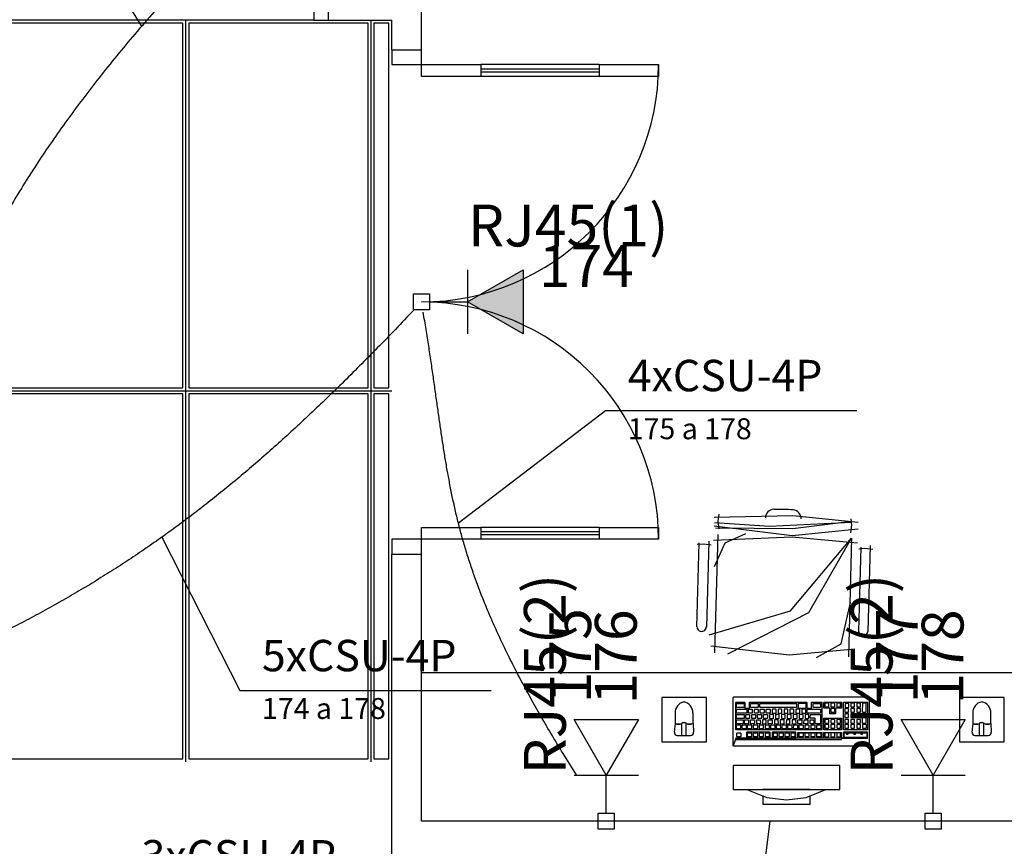
# Model space of a CAD drawing. Extents: x 0 to 150, y 0 to 90.
# Drawn here: x 103 to 108, y 39 to 43 of the extents above; entities that cross this region are included whole.
import ezdxf

# ---------------------------------------------------------------- set-up
doc = ezdxf.new("R2010")
doc.units = 0
doc.header["$MEASUREMENT"] = 0
for name, color, linetype in [('ARQUITETURA', 1, 'CONTINUOUS'), ('CE-CONDUTOS', 7, 'CONTINUOUS'), ('CE-TEXTOS_FIOS', 4, 'CONTINUOUS'), ('CE-TEXTOS_PONTOS', 4, 'CONTINUOUS'), ('FORRO', 14, 'CONTINUOUS'), ('P-SIMBOL', 5, 'CONTINUOUS')]:
    doc.layers.add(name, color=color, linetype=linetype)
doc.styles.add('ARIAL', font='ARIAL.TTF')

msp = doc.modelspace()

# ---------------------------------------------------------------- hatches: boundary and pattern name
at = {"layer": 'P-SIMBOL', "linetype": 'CONTINUOUS'}
msp.add_hatch(color=256, dxfattribs=at).paths.add_polyline_path([(105.3798, 41.4235), (105.6618, 41.5855), (105.6618, 41.2615)])

# ---------------------------------------------------------------- linework, layer by layer
at = {"layer": 'ARQUITETURA'}
for p, q in [((104.6778, 42.8485), (104.6778, 42.9985)), ((105.1473, 42.6985), (105.1473, 42.9985)), ((104.6028, 42.8485), (101.9028, 42.8485)), ((104.6778, 42.8485), (104.9973, 42.8485)), ((104.9973, 42.6985), (104.9973, 42.8485)), ((104.9973, 42.6985), (105.1473, 42.6985)), ((106.0473, 42.6235), (105.4473, 42.6235)), ((105.4473, 42.6235), (105.4473, 42.5635)), ((106.0473, 42.601), (105.4473, 42.601)), ((106.0473, 42.6235), (106.0473, 42.5635)), ((106.0473, 42.586), (105.4473, 42.586)), ((106.0473, 42.5635), (105.4473, 42.5635)), ((106.6488, 40.315), (106.6533, 40.351)), ((106.6533, 40.276), (106.6488, 40.315)), ((107.3253, 40.2955), (107.3223, 40.327)), ((106.0473, 40.2835), (105.4473, 40.2835)), ((105.4473, 40.2835), (105.4473, 40.2235)), ((106.0473, 40.261), (105.4473, 40.261)), ((106.0473, 40.2835), (106.0473, 40.2235)), ((107.3193, 40.2565), (107.3253, 40.2955)), ((106.0473, 40.246), (105.4473, 40.246)), ((106.0473, 40.2235), (105.4473, 40.2235)), ((106.5408, 39.781), (106.5528, 40.2055)), ((106.6008, 40.2145), (106.5888, 39.7795)), ((106.6323, 39.649), (106.6488, 40.2475)), ((107.3238, 40.2295), (107.3073, 39.6295)), ((106.5738, 40.1995), (106.5423, 40.1965)), ((106.6128, 40.1935), (106.5738, 40.1995)), ((107.3598, 39.7585), (107.3718, 40.183)), ((107.3913, 40.177), (107.3598, 40.174)), ((107.4303, 40.171), (107.3913, 40.177)), ((107.4183, 40.192), (107.4063, 39.757)), ((104.9973, 37.5235), (104.9973, 40.1485)), ((104.9973, 40.1485), (105.1473, 40.1485)), ((105.1473, 38.7985), (105.1473, 40.1485)), ((109.3173, 39.5485), (105.1473, 39.5485)), ((106.4313, 39.346), (106.4313, 39.292)), ((106.5213, 39.292), (106.5213, 39.346)), ((107.9373, 39.346), (107.9373, 39.292)), ((108.0273, 39.292), (108.0273, 39.346)), ((106.4313, 39.292), (106.4268, 39.2485)), ((106.4643, 39.232), (106.4643, 39.292)), ((106.4868, 39.232), (106.4868, 39.292)), ((106.5213, 39.292), (106.5243, 39.2485)), ((107.9373, 39.292), (107.9328, 39.2485)), ((107.9703, 39.232), (107.9703, 39.292)), ((107.9928, 39.232), (107.9928, 39.292)), ((108.0273, 39.292), (108.0303, 39.2485)), ((106.4418, 39.232), (106.5093, 39.232)), ((107.9478, 39.232), (108.0153, 39.232)), ((107.2638, 39.079), (106.7238, 39.079)), ((106.7238, 39.079), (106.7238, 38.959)), ((107.2638, 38.959), (107.2638, 39.079)), ((106.7238, 38.959), (107.2638, 38.959)), ((107.1138, 38.959), (106.8738, 38.959)), ((109.3173, 38.7985), (105.1473, 38.7985))]:
    msp.add_line(p, q, dxfattribs=at)
for points in [[(104.6778, 42.9985), (104.6028, 42.9985), (104.6028, 42.8485), (104.6778, 42.8485)], [(104.9973, 42.6985), (104.9973, 42.6235), (105.1473, 42.6235), (105.1473, 42.6985)], [(105.4473, 42.5635), (105.1473, 42.5635), (105.1473, 42.6235), (105.4473, 42.6235)], [(106.0473, 42.6235), (106.3473, 42.6235), (106.3473, 42.5635), (106.0473, 42.5635)], [(106.6278, 40.3345), (107.0268, 40.3435), (107.3568, 40.3105)], [(106.6308, 40.3075), (106.9083, 40.2895), (107.3238, 40.3105)], [(106.6353, 40.2805), (107.0268, 40.2775), (107.3238, 40.315)], [(105.4473, 40.2235), (105.1473, 40.2235), (105.1473, 40.2835), (105.4473, 40.2835)], [(106.0473, 40.2835), (106.3473, 40.2835), (106.3473, 40.2235), (106.0473, 40.2235)], [(106.6278, 40.291), (107.0238, 40.243), (107.3568, 40.276)], [(106.6293, 40.0855), (106.6833, 40.2055), (106.7883, 40.252)], [(105.1473, 40.1485), (105.1473, 40.2235), (104.9973, 40.2235), (104.9973, 40.1485)], [(106.6023, 39.7405), (107.0148, 39.862), (107.3238, 40.2295)], [(106.6248, 40.219), (107.0238, 40.2355), (107.3538, 40.2055)], [(106.6968, 39.6445), (107.1078, 39.853), (107.3238, 40.2295)], [(107.1468, 39.625), (107.2713, 39.6955), (107.3178, 39.904)], [(106.6113, 39.685), (107.0073, 39.6385), (107.3403, 39.67)], [(106.5888, 39.424), (106.3638, 39.424), (106.3638, 39.199), (106.5888, 39.199), (106.5888, 39.424)], [(107.2728, 39.211), (107.2728, 39.217), (107.2833, 39.2185), (107.4033, 39.2185), (107.4033, 39.2485), (107.2833, 39.2485), (107.2833, 39.2185), (107.2728, 39.217), (106.7388, 39.217), (106.9218, 39.2185), (107.0418, 39.2185), (107.0418, 39.2485), (106.9233, 39.2485), (106.9218, 39.247), (106.9218, 39.22), (106.9218, 39.2185), (106.9098, 39.2185), (106.9113, 39.22), (106.9113, 39.247), (106.9098, 39.2485), (106.7928, 39.2485), (106.7913, 39.247), (106.7913, 39.22), (106.7913, 39.2185), (106.9098, 39.2185), (106.7388, 39.217), (106.7238, 39.1795), (106.7238, 39.424), (106.7283, 39.427), (107.4093, 39.427), (107.4108, 39.4255), (107.4123, 39.424), (107.4123, 39.1795), (107.4093, 39.1765), (106.7283, 39.1765), (106.7238, 39.1795), (106.7388, 39.211), (107.2728, 39.211)], [(108.0948, 39.424), (107.8698, 39.424), (107.8698, 39.199), (108.0948, 39.199), (108.0948, 39.424)], [(107.0958, 39.4), (107.0973, 39.3985), (107.0973, 39.3715), (107.0973, 39.37), (107.1198, 39.37), (107.1213, 39.3715), (107.1213, 39.3985), (107.1228, 39.4), (107.1708, 39.4), (107.1723, 39.3985), (107.1723, 39.262), (107.1708, 39.2605), (106.7403, 39.2605), (106.7388, 39.262), (106.7388, 39.3985), (106.7403, 39.4), (106.7403, 39.4), (106.7823, 39.4), (106.7838, 39.3985), (106.7838, 39.3715), (106.7853, 39.37), (106.8063, 39.37), (106.8078, 39.3715), (106.8078, 39.3985), (106.8093, 39.4), (106.8093, 39.4), (107.0958, 39.4)], [(106.7793, 39.3925), (106.7793, 39.3925), (106.7808, 39.3745), (106.7793, 39.373), (106.7433, 39.373), (106.7418, 39.3745), (106.7418, 39.3925), (106.7433, 39.3925), (106.7793, 39.3925)], [(106.7928, 39.364), (106.7928, 39.364), (106.7928, 39.346), (106.7928, 39.3445), (106.7433, 39.3445), (106.7418, 39.346), (106.7418, 39.364), (106.7433, 39.364), (106.7928, 39.364)], [(106.8213, 39.3625), (106.8213, 39.346), (106.8198, 39.3445), (106.8018, 39.3445), (106.8018, 39.346), (106.8018, 39.3625), (106.8033, 39.364), (106.8198, 39.364), (106.8213, 39.3625)], [(106.8498, 39.3925), (106.8513, 39.3925), (106.8513, 39.3745), (106.8498, 39.373), (106.8138, 39.373), (106.8123, 39.3745), (106.8123, 39.3925), (106.8138, 39.3925), (106.8498, 39.3925)], [(106.8513, 39.346), (106.8498, 39.3445), (106.8333, 39.3445), (106.8318, 39.346), (106.8318, 39.3625), (106.8333, 39.364), (106.8498, 39.364), (106.8513, 39.3625), (106.8513, 39.346)], [(107.0433, 39.3925), (107.0448, 39.3925), (107.0448, 39.3745), (107.0433, 39.373), (106.8603, 39.373), (106.8588, 39.3745), (106.8588, 39.3925), (106.8618, 39.3925), (107.0433, 39.3925)], [(106.8813, 39.3625), (106.8813, 39.346), (106.8798, 39.3445), (106.8633, 39.3445), (106.8618, 39.346), (106.8618, 39.3625), (106.8633, 39.364), (106.8798, 39.364), (106.8813, 39.3625)], [(106.9098, 39.364), (106.9113, 39.3625), (106.9113, 39.346), (106.9098, 39.3445), (106.8918, 39.3445), (106.8918, 39.346), (106.8918, 39.3625), (106.8933, 39.364), (106.9098, 39.364)], [(106.9233, 39.3445), (106.9398, 39.3445), (106.9413, 39.346), (106.9413, 39.3625), (106.9398, 39.364), (106.9233, 39.364), (106.9218, 39.3625), (106.9218, 39.346), (106.9233, 39.3445)], [(106.9533, 39.3445), (106.9698, 39.3445), (106.9713, 39.346), (106.9713, 39.3625), (106.9698, 39.364), (106.9533, 39.364), (106.9518, 39.3625), (106.9518, 39.346), (106.9533, 39.3445)], [(106.9818, 39.3445), (106.9998, 39.3445), (107.0013, 39.346), (107.0013, 39.3625), (106.9998, 39.364), (106.9833, 39.364), (106.9818, 39.3625), (106.9818, 39.346), (106.9818, 39.3445)], [(107.0118, 39.346), (107.0133, 39.3445), (107.0298, 39.3445), (107.0313, 39.346), (107.0313, 39.3625), (107.0298, 39.364), (107.0133, 39.364), (107.0118, 39.3625), (107.0118, 39.346)], [(107.0418, 39.346), (107.0433, 39.3445), (107.0598, 39.3445), (107.0613, 39.346), (107.0613, 39.3625), (107.0598, 39.364), (107.0433, 39.364), (107.0418, 39.3625), (107.0418, 39.346)], [(107.0523, 39.37), (107.0913, 39.37), (107.0943, 39.3715), (107.0943, 39.3925), (107.0913, 39.394), (107.0898, 39.3925), (107.0553, 39.3925), (107.0538, 39.3925), (107.0538, 39.3745), (107.0508, 39.3715), (107.0523, 39.37)], [(107.0718, 39.346), (107.0718, 39.3445), (107.0898, 39.3445), (107.0913, 39.346), (107.0913, 39.3625), (107.0898, 39.364), (107.0733, 39.364), (107.0718, 39.3625), (107.0718, 39.346)], [(107.1648, 39.364), (107.1663, 39.364), (107.1663, 39.346), (107.1648, 39.3445), (107.0988, 39.3445), (107.0988, 39.346), (107.0988, 39.364), (107.1003, 39.364), (107.1648, 39.364)], [(107.1648, 39.3925), (107.1663, 39.3925), (107.1663, 39.3745), (107.1648, 39.373), (107.1303, 39.373), (107.1288, 39.3745), (107.1288, 39.3925), (107.1303, 39.3925), (107.1648, 39.3925)], [(107.2713, 39.4), (107.2728, 39.3985), (107.2728, 39.3715), (107.2713, 39.37), (107.2443, 39.37), (107.2428, 39.37), (107.2428, 39.343), (107.2413, 39.3415), (107.2128, 39.3415), (107.2128, 39.343), (107.2128, 39.37), (107.2113, 39.37), (107.1828, 39.37), (107.1828, 39.3715), (107.1828, 39.3985), (107.1843, 39.4), (107.1843, 39.4), (107.2713, 39.4)], [(107.2068, 39.376), (107.2083, 39.3775), (107.2083, 39.394), (107.2068, 39.3955), (107.1903, 39.3955), (107.1888, 39.394), (107.1888, 39.3775), (107.1888, 39.376), (107.2068, 39.376)], [(107.2188, 39.376), (107.2368, 39.376), (107.2383, 39.3775), (107.2383, 39.394), (107.2368, 39.3955), (107.2203, 39.3955), (107.2188, 39.394), (107.2188, 39.3775), (107.2188, 39.376)], [(107.2188, 39.3505), (107.2188, 39.349), (107.2368, 39.349), (107.2383, 39.3505), (107.2383, 39.367), (107.2368, 39.3685), (107.2203, 39.3685), (107.2188, 39.367), (107.2188, 39.3505)], [(107.2503, 39.376), (107.2668, 39.376), (107.2683, 39.3775), (107.2683, 39.394), (107.2668, 39.3955), (107.2503, 39.3955), (107.2488, 39.394), (107.2488, 39.3775), (107.2503, 39.376)], [(107.4018, 39.4), (107.4033, 39.3985), (107.4033, 39.262), (107.4018, 39.2605), (107.2833, 39.2605), (107.2833, 39.262), (107.2833, 39.3985), (107.2833, 39.4), (107.4018, 39.4)], [(107.3073, 39.349), (107.3088, 39.3505), (107.3088, 39.367), (107.3073, 39.367), (107.2908, 39.367), (107.2893, 39.367), (107.2893, 39.3505), (107.2893, 39.349), (107.3073, 39.349)], [(107.3088, 39.373), (107.3103, 39.376), (107.3103, 39.3925), (107.3088, 39.3925), (107.2923, 39.3925), (107.2908, 39.3925), (107.2908, 39.376), (107.2908, 39.3745), (107.3088, 39.373)], [(107.3208, 39.376), (107.3373, 39.376), (107.3388, 39.3775), (107.3388, 39.394), (107.3373, 39.3955), (107.3208, 39.3955), (107.3193, 39.394), (107.3193, 39.3775), (107.3208, 39.376)], [(107.3208, 39.349), (107.3373, 39.349), (107.3388, 39.3505), (107.3388, 39.367), (107.3373, 39.367), (107.3208, 39.367), (107.3193, 39.367), (107.3193, 39.3505), (107.3208, 39.349)], [(107.3493, 39.376), (107.3673, 39.376), (107.3688, 39.3775), (107.3688, 39.394), (107.3673, 39.3955), (107.3508, 39.3955), (107.3493, 39.394), (107.3493, 39.3775), (107.3493, 39.376)], [(107.3493, 39.3505), (107.3493, 39.349), (107.3673, 39.349), (107.3688, 39.3505), (107.3688, 39.367), (107.3673, 39.367), (107.3508, 39.367), (107.3493, 39.367), (107.3493, 39.3505)], [(107.3778, 39.3505), (107.3793, 39.349), (107.3958, 39.349), (107.3973, 39.3505), (107.3973, 39.394), (107.3958, 39.3955), (107.3793, 39.3955), (107.3793, 39.394), (107.3778, 39.3505)], [(106.7793, 39.337), (106.7793, 39.337), (106.7808, 39.319), (106.7793, 39.3175), (106.7433, 39.3175), (106.7418, 39.319), (106.7418, 39.337), (106.7433, 39.337), (106.7793, 39.337)], [(106.7733, 39.31), (106.7748, 39.31), (106.7748, 39.292), (106.7733, 39.2905), (106.7433, 39.2905), (106.7418, 39.292), (106.7418, 39.31), (106.7433, 39.31), (106.7733, 39.31)], [(106.8003, 39.31), (106.8018, 39.31), (106.8018, 39.292), (106.8003, 39.2905), (106.7838, 39.2905), (106.7823, 39.292), (106.7823, 39.31), (106.7853, 39.31), (106.8003, 39.31)], [(106.8078, 39.319), (106.8063, 39.3175), (106.7898, 39.3175), (106.7883, 39.319), (106.7883, 39.337), (106.7898, 39.337), (106.8063, 39.337), (106.8078, 39.337), (106.8078, 39.319)], [(106.8318, 39.31), (106.8318, 39.292), (106.8303, 39.2905), (106.8138, 39.2905), (106.8123, 39.292), (106.8123, 39.31), (106.8138, 39.31), (106.8303, 39.31), (106.8318, 39.31)], [(106.8378, 39.319), (106.8363, 39.3175), (106.8198, 39.3175), (106.8183, 39.319), (106.8183, 39.337), (106.8198, 39.337), (106.8363, 39.337), (106.8378, 39.337), (106.8378, 39.319)], [(106.8633, 39.292), (106.8618, 39.2905), (106.8438, 39.2905), (106.8438, 39.292), (106.8438, 39.31), (106.8438, 39.31), (106.8618, 39.31), (106.8618, 39.31), (106.8633, 39.292)], [(106.8663, 39.337), (106.8678, 39.337), (106.8678, 39.319), (106.8663, 39.3175), (106.8498, 39.3175), (106.8483, 39.319), (106.8483, 39.337), (106.8498, 39.337), (106.8663, 39.337)], [(106.8918, 39.31), (106.8903, 39.31), (106.8753, 39.31), (106.8723, 39.31), (106.8723, 39.292), (106.8738, 39.2905), (106.8903, 39.2905), (106.8918, 39.292), (106.8918, 39.31)], [(106.8963, 39.337), (106.8978, 39.337), (106.8978, 39.319), (106.8963, 39.3175), (106.8798, 39.3175), (106.8783, 39.319), (106.8783, 39.337), (106.8798, 39.337), (106.8963, 39.337)], [(106.9218, 39.292), (106.9218, 39.2905), (106.9038, 39.2905), (106.9023, 39.292), (106.9023, 39.31), (106.9038, 39.31), (106.9218, 39.31), (106.9218, 39.31), (106.9218, 39.292)], [(106.9263, 39.3175), (106.9278, 39.319), (106.9278, 39.337), (106.9263, 39.337), (106.9098, 39.337), (106.9083, 39.337), (106.9083, 39.319), (106.9098, 39.3175), (106.9263, 39.3175)], [(106.9338, 39.292), (106.9338, 39.2905), (106.9503, 39.2905), (106.9533, 39.292), (106.9518, 39.31), (106.9503, 39.31), (106.9338, 39.31), (106.9338, 39.31), (106.9338, 39.292)], [(106.9398, 39.3175), (106.9563, 39.3175), (106.9578, 39.319), (106.9578, 39.337), (106.9563, 39.337), (106.9398, 39.337), (106.9383, 39.337), (106.9383, 39.319), (106.9398, 39.3175)], [(106.9623, 39.31), (106.9623, 39.292), (106.9638, 39.2905), (106.9803, 39.2905), (106.9818, 39.292), (106.9818, 39.31), (106.9803, 39.31), (106.9653, 39.31), (106.9623, 39.31)], [(106.9683, 39.319), (106.9698, 39.3175), (106.9863, 39.3175), (106.9878, 39.319), (106.9878, 39.337), (106.9863, 39.337), (106.9698, 39.337), (106.9683, 39.337), (106.9683, 39.319)], [(106.9938, 39.31), (106.9923, 39.292), (106.9938, 39.2905), (107.0118, 39.2905), (107.0118, 39.292), (107.0118, 39.31), (107.0118, 39.31), (106.9938, 39.31), (106.9938, 39.31)], [(106.9983, 39.319), (106.9998, 39.3175), (107.0163, 39.3175), (107.0178, 39.319), (107.0178, 39.337), (107.0163, 39.337), (106.9998, 39.337), (106.9983, 39.337), (106.9983, 39.319)], [(107.0238, 39.31), (107.0238, 39.292), (107.0238, 39.2905), (107.0403, 39.2905), (107.0433, 39.292), (107.0418, 39.31), (107.0403, 39.31), (107.0238, 39.31), (107.0238, 39.31)], [(107.0283, 39.319), (107.0298, 39.3175), (107.0463, 39.3175), (107.0478, 39.319), (107.0478, 39.337), (107.0463, 39.337), (107.0298, 39.337), (107.0283, 39.337), (107.0283, 39.319)], [(107.0703, 39.31), (107.0718, 39.31), (107.0718, 39.292), (107.0703, 39.2905), (107.0538, 39.2905), (107.0523, 39.292), (107.0523, 39.31), (107.0538, 39.31), (107.0703, 39.31)], [(107.0583, 39.319), (107.0598, 39.3175), (107.0763, 39.3175), (107.0778, 39.319), (107.0778, 39.337), (107.0763, 39.337), (107.0598, 39.337), (107.0583, 39.337), (107.0583, 39.319)], [(107.1018, 39.292), (107.1018, 39.2905), (107.0838, 39.2905), (107.0823, 39.292), (107.0838, 39.31), (107.0838, 39.31), (107.1018, 39.31), (107.1018, 39.31), (107.1018, 39.292)], [(107.0883, 39.319), (107.0898, 39.3175), (107.1063, 39.3175), (107.1078, 39.319), (107.1078, 39.337), (107.1063, 39.337), (107.0898, 39.337), (107.0883, 39.337), (107.0883, 39.319)], [(107.1648, 39.337), (107.1663, 39.337), (107.1663, 39.292), (107.1648, 39.2905), (107.1408, 39.2905), (107.1393, 39.292), (107.1393, 39.3175), (107.1378, 39.319), (107.1153, 39.319), (107.1138, 39.3205), (107.1153, 39.337), (107.1153, 39.337), (107.1648, 39.337)], [(107.1333, 39.292), (107.1303, 39.2905), (107.1138, 39.2905), (107.1138, 39.292), (107.1138, 39.31), (107.1138, 39.31), (107.1303, 39.31), (107.1333, 39.31), (107.1333, 39.292)], [(107.2713, 39.319), (107.2728, 39.319), (107.2728, 39.262), (107.2713, 39.2605), (107.1828, 39.2605), (107.1828, 39.262), (107.1828, 39.319), (107.1843, 39.319), (107.2713, 39.319)], [(107.2083, 39.313), (107.2068, 39.313), (107.1903, 39.313), (107.1888, 39.313), (107.1888, 39.295), (107.1888, 39.295), (107.2068, 39.2935), (107.2083, 39.295), (107.2083, 39.313)], [(107.2188, 39.313), (107.2188, 39.295), (107.2188, 39.295), (107.2368, 39.2935), (107.2383, 39.295), (107.2383, 39.313), (107.2368, 39.313), (107.2203, 39.313), (107.2188, 39.313)], [(107.2488, 39.313), (107.2488, 39.295), (107.2503, 39.295), (107.2668, 39.2935), (107.2683, 39.295), (107.2683, 39.313), (107.2668, 39.313), (107.2503, 39.313), (107.2488, 39.313)], [(107.3088, 39.3235), (107.3088, 39.34), (107.3073, 39.3415), (107.2908, 39.3415), (107.2893, 39.34), (107.2893, 39.3235), (107.2893, 39.322), (107.3073, 39.322), (107.3088, 39.3235)], [(107.3088, 39.313), (107.3073, 39.313), (107.2908, 39.313), (107.2893, 39.313), (107.2893, 39.295), (107.2893, 39.2935), (107.3073, 39.2935), (107.3088, 39.295), (107.3088, 39.313)], [(107.3193, 39.3235), (107.3208, 39.322), (107.3373, 39.322), (107.3388, 39.3235), (107.3388, 39.34), (107.3373, 39.3415), (107.3208, 39.3415), (107.3193, 39.34), (107.3193, 39.3235)], [(107.3193, 39.313), (107.3193, 39.295), (107.3208, 39.2935), (107.3373, 39.2935), (107.3388, 39.295), (107.3388, 39.313), (107.3373, 39.313), (107.3208, 39.313), (107.3193, 39.313)], [(107.3493, 39.3235), (107.3493, 39.322), (107.3673, 39.322), (107.3688, 39.3235), (107.3688, 39.34), (107.3673, 39.3415), (107.3508, 39.3415), (107.3493, 39.34), (107.3493, 39.3235)], [(107.3493, 39.313), (107.3493, 39.295), (107.3493, 39.2935), (107.3673, 39.2935), (107.3688, 39.295), (107.3688, 39.313), (107.3673, 39.313), (107.3508, 39.313), (107.3493, 39.313)], [(107.3778, 39.295), (107.3793, 39.2935), (107.3958, 39.2935), (107.3973, 39.295), (107.3973, 39.34), (107.3958, 39.3415), (107.3793, 39.3415), (107.3793, 39.34), (107.3778, 39.295)], [(106.7598, 39.2845), (106.7613, 39.283), (106.7613, 39.2665), (106.7598, 39.265), (106.7433, 39.265), (106.7418, 39.2665), (106.7418, 39.283), (106.7433, 39.2845), (106.7598, 39.2845)], [(106.7898, 39.283), (106.7898, 39.2665), (106.7883, 39.265), (106.7718, 39.265), (106.7703, 39.2665), (106.7703, 39.283), (106.7718, 39.2845), (106.7883, 39.2845), (106.7898, 39.283)], [(106.8168, 39.2665), (106.8153, 39.265), (106.7973, 39.265), (106.7973, 39.2665), (106.7973, 39.283), (106.7988, 39.2845), (106.8153, 39.2845), (106.8168, 39.283), (106.8168, 39.2665)], [(106.8468, 39.283), (106.8468, 39.2665), (106.8453, 39.265), (106.8273, 39.265), (106.8273, 39.2665), (106.8273, 39.283), (106.8288, 39.2845), (106.8453, 39.2845), (106.8468, 39.283)], [(106.8768, 39.2665), (106.8753, 39.265), (106.8573, 39.265), (106.8573, 39.2665), (106.8573, 39.283), (106.8588, 39.2845), (106.8753, 39.2845), (106.8768, 39.283), (106.8768, 39.2665)], [(106.9053, 39.2845), (106.9068, 39.283), (106.9068, 39.2665), (106.9053, 39.265), (106.8888, 39.265), (106.8873, 39.2665), (106.8873, 39.283), (106.8888, 39.2845), (106.9053, 39.2845)], [(106.9353, 39.283), (106.9353, 39.2665), (106.9338, 39.265), (106.9158, 39.265), (106.9158, 39.2665), (106.9158, 39.283), (106.9173, 39.2845), (106.9338, 39.2845), (106.9353, 39.283)], [(106.9623, 39.283), (106.9638, 39.2665), (106.9623, 39.265), (106.9443, 39.265), (106.9443, 39.2665), (106.9443, 39.283), (106.9458, 39.2845), (106.9623, 39.2845), (106.9623, 39.283)], [(106.9908, 39.2845), (106.9923, 39.283), (106.9923, 39.2665), (106.9908, 39.265), (106.9743, 39.265), (106.9728, 39.2665), (106.9728, 39.283), (106.9743, 39.2845), (106.9908, 39.2845)], [(107.0208, 39.283), (107.0208, 39.2665), (107.0193, 39.265), (107.0028, 39.265), (107.0013, 39.2665), (107.0013, 39.283), (107.0043, 39.2845), (107.0193, 39.2845), (107.0208, 39.283)], [(107.0493, 39.2845), (107.0493, 39.283), (107.0493, 39.2665), (107.0493, 39.265), (107.0313, 39.265), (107.0298, 39.2665), (107.0313, 39.283), (107.0313, 39.2845), (107.0493, 39.2845)], [(107.0778, 39.2665), (107.0763, 39.265), (107.0583, 39.265), (107.0583, 39.2665), (107.0583, 39.283), (107.0598, 39.2845), (107.0763, 39.2845), (107.0778, 39.283), (107.0778, 39.2665)], [(107.1063, 39.2845), (107.1078, 39.283), (107.1078, 39.2665), (107.1063, 39.265), (107.0883, 39.265), (107.0883, 39.2665), (107.0883, 39.283), (107.0898, 39.2845), (107.1063, 39.2845)], [(107.1378, 39.2665), (107.1363, 39.265), (107.1183, 39.265), (107.1183, 39.2665), (107.1183, 39.283), (107.1198, 39.2845), (107.1363, 39.2845), (107.1378, 39.283), (107.1378, 39.2665)], [(107.1678, 39.2665), (107.1663, 39.265), (107.1483, 39.265), (107.1483, 39.2665), (107.1483, 39.283), (107.1498, 39.2845), (107.1663, 39.2845), (107.1678, 39.283), (107.1678, 39.2665)], [(107.2068, 39.2875), (107.1903, 39.2875), (107.1888, 39.286), (107.1888, 39.2695), (107.1888, 39.268), (107.2068, 39.268), (107.2083, 39.2695), (107.2083, 39.286), (107.2068, 39.2875)], [(107.2203, 39.2875), (107.2188, 39.286), (107.2188, 39.2695), (107.2188, 39.268), (107.2368, 39.268), (107.2383, 39.2695), (107.2383, 39.286), (107.2368, 39.2875), (107.2203, 39.2875)], [(107.2488, 39.286), (107.2488, 39.2695), (107.2503, 39.268), (107.2668, 39.268), (107.2683, 39.2695), (107.2683, 39.286), (107.2668, 39.2875), (107.2503, 39.2875), (107.2488, 39.286)], [(107.3073, 39.2875), (107.2908, 39.2875), (107.2893, 39.286), (107.2893, 39.2695), (107.2893, 39.268), (107.3073, 39.268), (107.3088, 39.2695), (107.3088, 39.286), (107.3073, 39.2875)], [(107.3208, 39.2875), (107.3193, 39.286), (107.3193, 39.2695), (107.3208, 39.268), (107.3373, 39.268), (107.3388, 39.2695), (107.3388, 39.286), (107.3373, 39.2875), (107.3208, 39.2875)], [(107.3493, 39.286), (107.3493, 39.2695), (107.3493, 39.268), (107.3673, 39.268), (107.3688, 39.2695), (107.3688, 39.286), (107.3673, 39.2875), (107.3508, 39.2875), (107.3493, 39.286)], [(107.3793, 39.286), (107.3793, 39.2695), (107.3793, 39.268), (107.3973, 39.268), (107.3988, 39.2695), (107.3988, 39.286), (107.3973, 39.2875), (107.3808, 39.2875), (107.3793, 39.286)], [(106.7628, 39.226), (106.7613, 39.2245), (106.7448, 39.2245), (106.7433, 39.226), (106.7433, 39.2425), (106.7448, 39.244), (106.7613, 39.244), (106.7628, 39.2425), (106.7628, 39.226)], [(106.8153, 39.244), (106.8168, 39.2425), (106.8168, 39.226), (106.8153, 39.2245), (106.7973, 39.2245), (106.7973, 39.226), (106.7973, 39.2425), (106.7988, 39.244), (106.8153, 39.244)], [(106.8468, 39.2425), (106.8468, 39.226), (106.8453, 39.2245), (106.8273, 39.2245), (106.8273, 39.226), (106.8273, 39.2425), (106.8288, 39.244), (106.8453, 39.244), (106.8468, 39.2425)], [(106.8768, 39.226), (106.8753, 39.2245), (106.8573, 39.2245), (106.8573, 39.226), (106.8573, 39.2425), (106.8588, 39.244), (106.8753, 39.244), (106.8768, 39.2425), (106.8768, 39.226)], [(106.9068, 39.2425), (106.9068, 39.226), (106.9053, 39.2245), (106.8888, 39.2245), (106.8873, 39.226), (106.8873, 39.2425), (106.8888, 39.244), (106.9053, 39.244), (106.9068, 39.2425)], [(106.9473, 39.226), (106.9458, 39.2245), (106.9293, 39.2245), (106.9278, 39.226), (106.9278, 39.2425), (106.9293, 39.244), (106.9458, 39.244), (106.9473, 39.2425), (106.9473, 39.226)], [(106.9758, 39.244), (106.9773, 39.2425), (106.9773, 39.226), (106.9758, 39.2245), (106.9593, 39.2245), (106.9578, 39.226), (106.9578, 39.2425), (106.9593, 39.244), (106.9758, 39.244)], [(107.0058, 39.244), (107.0073, 39.2425), (107.0073, 39.226), (107.0058, 39.2245), (106.9878, 39.2245), (106.9878, 39.226), (106.9878, 39.2425), (106.9893, 39.244), (107.0058, 39.244)], [(107.0373, 39.226), (107.0358, 39.2245), (107.0193, 39.2245), (107.0178, 39.226), (107.0178, 39.2425), (107.0193, 39.244), (107.0358, 39.244), (107.0373, 39.2425), (107.0373, 39.226)], [(107.1708, 39.247), (107.1723, 39.247), (107.1723, 39.22), (107.1708, 39.2185), (107.0523, 39.2185), (107.0523, 39.247), (107.1708, 39.247)], [(107.0778, 39.2425), (107.0778, 39.226), (107.0763, 39.2245), (107.0583, 39.2245), (107.0583, 39.226), (107.0583, 39.2425), (107.0598, 39.244), (107.0763, 39.244), (107.0778, 39.2425)], [(107.1078, 39.2425), (107.1078, 39.226), (107.1063, 39.2245), (107.0883, 39.2245), (107.0883, 39.226), (107.0883, 39.2425), (107.0898, 39.244), (107.1063, 39.244), (107.1078, 39.2425)], [(107.1363, 39.244), (107.1378, 39.2425), (107.1378, 39.226), (107.1363, 39.2245), (107.1183, 39.2245), (107.1183, 39.226), (107.1183, 39.2425), (107.1198, 39.244), (107.1363, 39.244)], [(107.1678, 39.226), (107.1663, 39.2245), (107.1483, 39.2245), (107.1483, 39.226), (107.1483, 39.2425), (107.1498, 39.244), (107.1663, 39.244), (107.1678, 39.2425), (107.1678, 39.226)], [(107.2713, 39.247), (107.2728, 39.247), (107.2728, 39.22), (107.2713, 39.2185), (107.1828, 39.2185), (107.1828, 39.22), (107.1828, 39.247), (107.1843, 39.2485), (107.1843, 39.247), (107.2713, 39.247)], [(107.2083, 39.2425), (107.2068, 39.244), (107.1903, 39.244), (107.1888, 39.2425), (107.1888, 39.226), (107.1888, 39.2245), (107.2068, 39.2245), (107.2083, 39.226), (107.2083, 39.2425)], [(107.2383, 39.2425), (107.2368, 39.244), (107.2203, 39.244), (107.2188, 39.2425), (107.2188, 39.226), (107.2188, 39.2245), (107.2368, 39.2245), (107.2383, 39.226), (107.2383, 39.2425)], [(107.2488, 39.2425), (107.2488, 39.226), (107.2503, 39.2245), (107.2668, 39.2245), (107.2683, 39.226), (107.2683, 39.2425), (107.2668, 39.244), (107.2503, 39.244), (107.2488, 39.2425)], [(107.4003, 39.244), (107.4003, 39.2215), (107.2863, 39.2215), (107.2863, 39.244), (107.4003, 39.244)], [(107.2983, 39.238), (107.3058, 39.238), (107.3058, 39.241), (107.2983, 39.241), (107.2983, 39.238)], [(107.3358, 39.238), (107.3433, 39.238), (107.3433, 39.241), (107.3358, 39.241), (107.3358, 39.238)], [(107.3703, 39.238), (107.3793, 39.238), (107.3793, 39.241), (107.3703, 39.241), (107.3703, 39.238)], [(106.7943, 38.959), (106.7943, 38.959), (106.8948, 38.9185), (106.9938, 38.9065), (107.0943, 38.9185), (107.1933, 38.959)], [(106.8738, 38.9275), (106.8738, 38.884), (107.1138, 38.884), (107.1138, 38.9275)]]:
    msp.add_lwpolyline(points, dxfattribs=at)
for centre, radius, start, end in [((105.1473, 42.6235), 1.2, 270, 0), ((105.1473, 40.2235), 1.2, 0, 90), ((106.9323, 40.33), 0.045, 92.0091, 177.495), ((106.9488, 39.2365), 1.1381, 85.9923, 90.8593), ((107.0238, 40.327), 0.045, 359.357, 84.8425), ((106.5648, 39.781), 0.0235, 178.426, 358.426), ((107.3823, 39.7585), 0.0235, 178.426, 358.426), ((106.4853, 39.3475), 0.0545, 99.9563, 183.462), ((106.4658, 39.3475), 0.0545, 356.537, 80.0422), ((107.9913, 39.3475), 0.0545, 99.9563, 183.462), ((107.9733, 39.3475), 0.0545, 356.537, 80.0422), ((106.4478, 39.337), 0.0488, 249.813, 290.186), ((106.4478, 39.337), 0.0473, 249.813, 290.037), ((106.4763, 39.2725), 0.0243, 60.5492, 119.449), ((106.4763, 39.2725), 0.0228, 60.2456, 119.753), ((106.5033, 39.337), 0.0488, 249.813, 290.186), ((106.5033, 39.337), 0.0473, 249.961, 290.186), ((107.9538, 39.337), 0.0488, 249.813, 290.186), ((107.9538, 39.337), 0.0473, 249.813, 290.037), ((107.9823, 39.2725), 0.0243, 60.5492, 119.449), ((107.9823, 39.2725), 0.0228, 60.2456, 119.753), ((108.0108, 39.337), 0.0488, 249.813, 290.186), ((108.0108, 39.337), 0.0473, 249.961, 290.186), ((106.4418, 39.247), 0.015, 174.999, 269.999), ((106.5093, 39.247), 0.015, 269.999, 4.9992), ((107.9478, 39.247), 0.015, 174.999, 269.999), ((108.0153, 39.247), 0.015, 269.999, 4.9992)]:
    msp.add_arc(centre, radius, start, end, dxfattribs=at)
at = {"layer": 'CE-CONDUTOS', "linetype": 'CONTINUOUS'}
for points in [[(109.3443, 47.256), (108.7552, 46.8557), (108.2016, 46.474), (107.6823, 46.1101), (107.1962, 45.7629), (106.742, 45.4315), (106.3186, 45.115), (105.9248, 44.8123), (105.5593, 44.5226), (105.2211, 44.2449), (104.9089, 43.9783), (104.6216, 43.7217), (104.3579, 43.4743), (104.1167, 43.235), (103.8968, 43.003), (103.697, 42.7773), (103.5161, 42.5569), (103.3529, 42.3409), (103.2063, 42.1284), (103.0751, 41.9183), (102.958, 41.7097), (102.854, 41.5017), (102.7617, 41.2933), (102.6801, 41.0837), (102.6079, 40.8717), (102.544, 40.6565), (102.4872, 40.4371), (102.4362, 40.2126), (102.39, 39.982), (102.3473, 39.7443), (102.3069, 39.4987)], [(105.1088, 41.3828), (105.0155, 41.285), (104.9239, 41.1907), (104.834, 41.0997), (104.7456, 41.0118), (104.6584, 40.9271), (104.5723, 40.8453), (104.4872, 40.7663), (104.4028, 40.6901), (104.3189, 40.6164), (104.2354, 40.5452), (104.1521, 40.4764), (104.0688, 40.4098), (103.9853, 40.3452), (103.9015, 40.2827), (103.8171, 40.2221), (103.732, 40.1631), (103.6461, 40.1058), (103.559, 40.05), (103.4707, 39.9956), (103.381, 39.9424), (103.2896, 39.8904), (103.1964, 39.8393), (103.1013, 39.7892), (103.004, 39.7398), (102.9043, 39.6911), (102.8021, 39.6429), (102.6972, 39.5951), (102.5894, 39.5476), (102.4786, 39.5003), (102.3645, 39.453)], [(105.931, 39.0323), (105.8641, 39.1398), (105.8021, 39.2427), (105.7447, 39.3411), (105.6918, 39.4354), (105.6432, 39.5259), (105.5985, 39.6128), (105.5576, 39.6964), (105.5203, 39.7771), (105.4863, 39.855), (105.4555, 39.9306), (105.4275, 40.004), (105.4023, 40.0755), (105.3795, 40.1455), (105.359, 40.2142), (105.3405, 40.2819), (105.3238, 40.3489), (105.3086, 40.4155), (105.2949, 40.4819), (105.2823, 40.5485), (105.2706, 40.6155), (105.2596, 40.6832), (105.2491, 40.7519), (105.2389, 40.8219), (105.2287, 40.8934), (105.2184, 40.9668), (105.2077, 41.0424), (105.1963, 41.1203), (105.1841, 41.201), (105.1709, 41.2846), (105.1563, 41.3715)], [(111.5608, 38.7773), (111.2254, 38.6084), (110.9089, 38.4491), (110.6102, 38.2994), (110.3281, 38.1594), (110.0618, 38.0288), (109.81, 37.9077), (109.5717, 37.796), (109.3459, 37.6937), (109.1316, 37.6007), (108.9275, 37.5169), (108.7327, 37.4423), (108.5462, 37.3768), (108.3668, 37.3204), (108.1935, 37.273), (108.0252, 37.2346), (107.8608, 37.2052), (107.6994, 37.1845), (107.5398, 37.1727), (107.381, 37.1696), (107.2218, 37.1752), (107.0614, 37.1895), (106.8985, 37.2123), (106.7321, 37.2436), (106.5611, 37.2834), (106.3846, 37.3316), (106.2014, 37.3882), (106.0104, 37.4531), (105.8107, 37.5262), (105.601, 37.6076), (105.3805, 37.697)], [(107.695, 38.7985), (107.6203, 38.7985), (107.5501, 38.7985), (107.4843, 38.7985), (107.4225, 38.7985), (107.3643, 38.7985), (107.3094, 38.7985), (107.2575, 38.7985), (107.2082, 38.7985), (107.1613, 38.7985), (107.1163, 38.7985), (107.073, 38.7985), (107.0311, 38.7985), (106.9901, 38.7985), (106.9498, 38.7985), (106.9099, 38.7985), (106.8699, 38.7985), (106.8296, 38.7985), (106.7887, 38.7985), (106.7468, 38.7985), (106.7035, 38.7985), (106.6586, 38.7985), (106.6118, 38.7985), (106.5626, 38.7985), (106.5108, 38.7985), (106.456, 38.7985), (106.3979, 38.7985), (106.3362, 38.7985), (106.2705, 38.7985), (106.2006, 38.7985), (106.126, 38.7985)]]:
    msp.add_spline(points, degree=3, dxfattribs=at)
at = {"layer": 'CE-TEXTOS_FIOS'}
for p, q in [((103.7326, 42.8188), (103.4787, 43.2237)), ((105.3342, 40.3063), (106.0782, 40.8742)), ((106.0782, 40.8742), (107.3505, 40.8742)), ((106.0782, 40.8742), (107.3505, 40.8742)), ((103.8343, 40.2342), (104.2281, 39.4587)), ((104.2281, 39.4587), (105.5002, 39.4587)), ((104.2281, 39.4587), (105.5002, 39.4587)), ((106.9092, 38.7985), (106.7967, 37.8613))]:
    msp.add_line(p, q, dxfattribs=at)
at = {"layer": 'FORRO'}
for p, q in [((103.9548, 39.0985), (103.9548, 42.8485)), ((104.8923, 39.0985), (104.8923, 42.8485)), ((73.0173, 40.9735), (104.9973, 40.9735))]:
    msp.add_line(p, q, dxfattribs=at)
for points in [[(103.9398, 42.8335), (103.0323, 42.8335), (103.0323, 40.9885), (103.9398, 40.9885), (103.9398, 42.8335)], [(104.8773, 42.8335), (103.9698, 42.8335), (103.9698, 40.9885), (104.8773, 40.9885), (104.8773, 42.8335)], [(104.9823, 42.6985), (104.9823, 42.8335), (104.9073, 42.8335), (104.9073, 40.9885), (104.9823, 40.9885), (104.9823, 42.6985)], [(103.9398, 40.9585), (103.0323, 40.9585), (103.0323, 39.1135), (103.9398, 39.1135), (103.9398, 40.9585)], [(104.8773, 40.9585), (103.9698, 40.9585), (103.9698, 39.1135), (104.8773, 39.1135), (104.8773, 40.9585)], [(104.9823, 40.9585), (104.9073, 40.9585), (104.9073, 39.1135), (104.9823, 39.1135), (104.9823, 40.1485), (104.9823, 40.9585)]]:
    msp.add_lwpolyline(points, dxfattribs=at)
at = {"layer": 'P-SIMBOL'}
for p, q in [((105.3798, 41.4235), (105.6618, 41.5855)), ((105.3798, 41.5855), (105.3798, 41.2615)), ((105.6618, 41.5855), (105.6618, 41.2615)), ((105.1068, 41.383), (105.1068, 41.464)), ((105.1068, 41.464), (105.1878, 41.464)), ((105.1878, 41.464), (105.1878, 41.383)), ((105.1878, 41.4235), (105.3798, 41.4235)), ((105.6618, 41.2615), (105.3798, 41.4235)), ((105.1878, 41.383), (105.1068, 41.383)), ((105.9207, 39.313), (106.2447, 39.313)), ((106.0827, 39.031), (105.9207, 39.313)), ((106.2447, 39.313), (106.0827, 39.031)), ((107.5737, 39.313), (107.8977, 39.313)), ((107.7357, 39.031), (107.5737, 39.313)), ((107.8977, 39.313), (107.7357, 39.031)), ((105.9207, 39.031), (106.2447, 39.031)), ((106.0827, 38.839), (106.0827, 39.031)), ((107.5737, 39.031), (107.8977, 39.031)), ((107.7357, 38.839), (107.7357, 39.031)), ((106.0422, 38.839), (106.1232, 38.839)), ((106.0422, 38.758), (106.0422, 38.839)), ((106.1232, 38.839), (106.1232, 38.758)), ((107.6952, 38.839), (107.7762, 38.839)), ((107.6952, 38.758), (107.6952, 38.839)), ((107.7762, 38.839), (107.7762, 38.758)), ((106.1232, 38.758), (106.0422, 38.758)), ((107.7762, 38.758), (107.6952, 38.758))]:
    msp.add_line(p, q, dxfattribs=at)

# ---------------------------------------------------------------- texts
at = {"layer": 'CE-TEXTOS_FIOS', "attachment_point": 7, "style": 'ARIAL'}
for s, insert, char_height, width in [('4xCSU-4P', (106.1913, 40.9224), 0.15885, 1.52496), ('175 a 178', (106.1913, 40.6964), 0.1059, 1.14372), ('5xCSU-4P', (104.3403, 39.5064), 0.15885, 1.52496), ('174 a 178', (104.3403, 39.2819), 0.1059, 1.14372), ('3xCSU-4P', (103.7313, 38.4939), 0.15885, 1.52496)]:
    msp.add_mtext(s, dxfattribs=dict(at, insert=insert, char_height=char_height, width=width))
at = {"layer": 'CE-TEXTOS_PONTOS', "char_height": 0.2118, "attachment_point": 7, "style": 'ARIAL'}
for s, insert, width in [('RJ45(1)', (105.3828, 41.638), 1.77912), ('174', (105.7413, 41.4334), 0.76248)]:
    msp.add_mtext(s, dxfattribs=dict(at, insert=insert, width=width))
at = {"layer": 'CE-TEXTOS_PONTOS', "char_height": 0.2118, "attachment_point": 7, "rotation": 90.0002, "style": 'ARIAL'}
for s, insert, width in [('RJ45(2)', (105.9438, 39.034), 1.77912), ('RJ45(2)', (107.5968, 39.034), 1.77912), ('175', (106.0719, 39.394), 0.76248), ('176', (106.3029, 39.388), 0.76248), ('177', (107.7249, 39.394), 0.76248), ('178', (107.9559, 39.388), 0.76248)]:
    msp.add_mtext(s, dxfattribs=dict(at, insert=insert, width=width))

doc.saveas('drawing.dxf')
